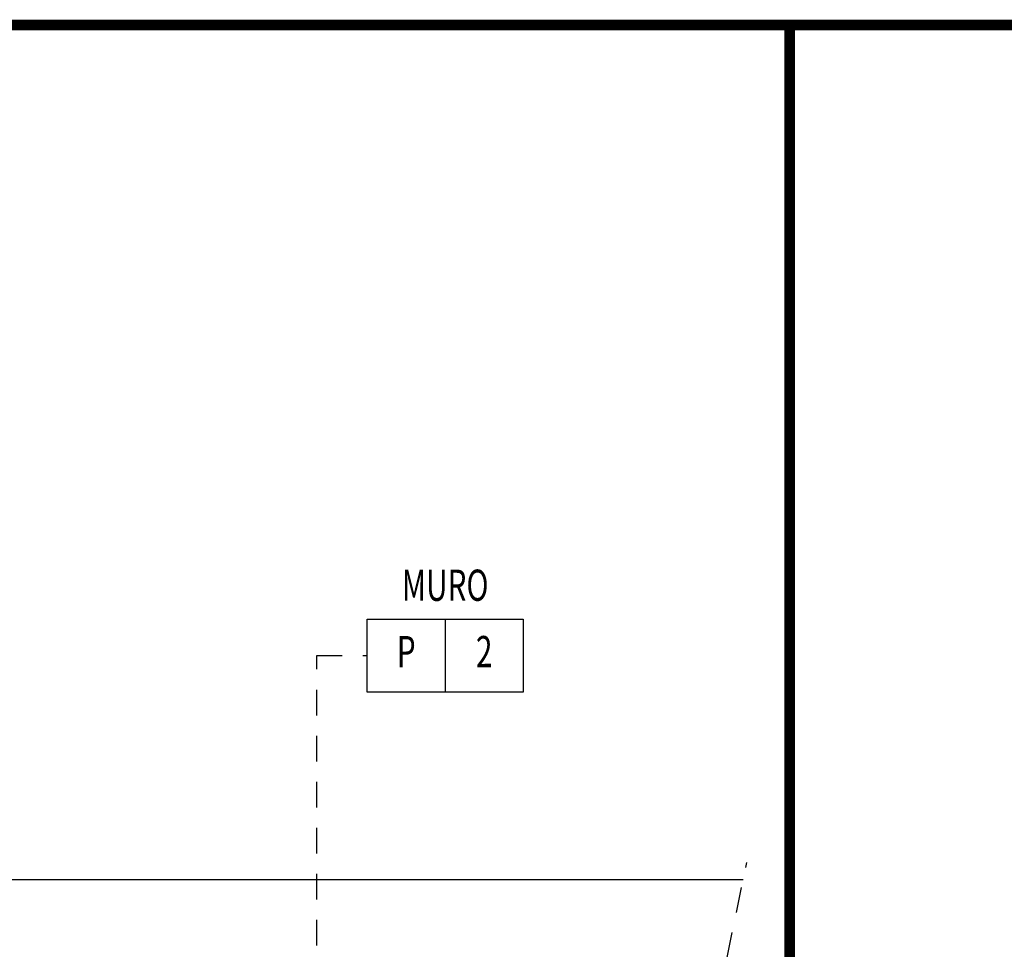
# Model space of a CAD drawing. Extents: x -417 to -14, y 6973 to 7071.
# Drawn here: x -299 to -294, y 7013 to 7017 of the extents above; entities that cross this region are included whole.
import ezdxf
from ezdxf.enums import TextEntityAlignment as Align

# ---------------------------------------------------------------- set-up
doc = ezdxf.new("R2010")
doc.units = 0
doc.header["$MEASUREMENT"] = 0
doc.linetypes.add('HIDDEN2', pattern=[0.1875, 0.125, -0.0625])
doc.layers.get('0').update_dxf_attribs({"linetype": 'CONTINUOUS'})
for name, color, linetype in [('FHID', 7, 'HIDDEN2'), ('FIN-LINE', 7, 'HIDDEN2'), ('FIN-REF', 2, 'CONTINUOUS'), ('ICLSE', 3, 'CONTINUOUS'), ('ITB', 1, 'CONTINUOUS')]:
    doc.layers.add(name, color=color, linetype=linetype)
doc.styles.add('FINTAG1', font='romand')
doc.styles.add('SIMPLEX', font='SIMPLEX.SHX')
doc.dimstyles.new('1-10', dxfattribs={"dimscale": 0.05, "dimtxt": 2.5, "dimasz": 1.5, "dimexe": 1, "dimexo": 2, "dimgap": 1, "dimtad": 1, "dimdec": 4, "dimlfac": 200, "dimrnd": 10, "dimzin": 12, "dimdsep": 46, "dimtxsty": 'SIMPLEX', "dimblk": 'ARCHTICK', "dimcen": 0.09, "dimdle": 1, "dimclrd": 7, "dimclre": 7, "dimclrt": 2, "dimaunit": 1, "dimadec": 0, "dimazin": 0, "dimtfac": 0.8, "dimtdec": 4, "dimtix": 1, "dimtmove": 2, "dimatfit": 3, "dimldrblk": 'OBLIQUE', "dimfxl": 0, "dimtolj": 1, "dimtzin": 12, "dimarcsym": 0})

# ---------------------------------------------------------------- blocks, each defined once
blk = doc.blocks.new('ARW1')
for p, q in [((-0.597, 0.852), (-0.708, 0.762)), ((-0.117, 0), (-0.708, 0.762)), ((-0.06, 0), (-0.673, 0.791)), ((0, 0), (-0.597, 0.852)), ((-0.06, 0), (-1, 0)), ((-0.117, 0), (-0.708, -0.762)), ((-0.06, 0), (-0.673, -0.791)), ((0, 0), (-0.597, -0.852)), ((-0.597, -0.852), (-0.708, -0.762))]:
    blk.add_line(p, q)
blk = doc.blocks.new('CBOX')
for p, q in [((-30, 14), (0, 14)), ((-30, 0), (-30, 14)), ((-15, 14), (-15, 0)), ((0, 14), (0, 0)), ((0, 0), (-30, 0))]:
    blk.add_line(p, q)
at = {"style": 'FINTAG1', "width": 0.7}
for tag, p in [('SURFACE', (-15, 19.77)), ('MAT', (-22.5, 7)), ('FIN', (-7.5, 7))]:
    blk.add_attdef(tag, text='', height=6, dxfattribs=at).set_placement(p, align=Align.MIDDLE)

msp = doc.modelspace()

# ---------------------------------------------------------------- linework, layer by layer
at = {"layer": 'FHID'}
msp.add_lwpolyline([(-296.22138807, 7008.97349032), (-295.83099871, 7010.83854147), (-295.59549246, 7010.86795104), (-296.00030737, 7011.13265705), (-295.76323812, 7011.16226181), (-295.39061115, 7012.94795376)], dxfattribs=at)
at = {"layer": 'ICLSE', "color": 1}
msp.add_line((-295.40806467, 7012.8643135), (-327.45042271, 7012.8643135), dxfattribs=at)
at = {"layer": 'ITB', "const_width": 0.05118841}
msp.add_lwpolyline([(-295.18115607, 6972.89166094), (-348.21337497, 6972.89166094), (-348.21337497, 7017.04166094), (-295.18115607, 7017.04166094)], dxfattribs=at)
at = {"layer": 'ITB', "color": 1}
msp.add_lwpolyline([(-289.3467083, 6972.89166094, 0.05146204, 0.05146204, 0), (-289.3467083, 7017.04166094, 0.05146204, 0.05146204, 0), (-295.18115607, 7017.04166094, 0.05146204, 0.05146204, 0), (-295.18115607, 6972.89166094, 0.05146204, 0.05146204, 0)], format="xyseb", close=True, dxfattribs=at)

# ---------------------------------------------------------------- block references
at = {"layer": 'FIN-REF', "xscale": 0.02540012176814344, "yscale": 0.02540012176814344, "zscale": 0.02540012176818}
msp.add_blockref('CBOX', (-296.48371909, 7013.78186383), dxfattribs=at).add_auto_attribs({'SURFACE': 'MURO', 'MAT': 'P', 'FIN': '2'})

# ---------------------------------------------------------------- leaders
at = {"layer": 'FIN-LINE'}
msp.add_leader([(-297.49275034, 7011.41786888), (-297.49275034, 7013.95966468), (-297.24572274, 7013.95966468)], dimstyle='1-10', override={"dimscale": 1, "dimasz": 0.1, "dimtad": 0, "dimldrblk": 'ARW1'}, dxfattribs=at)

doc.saveas('drawing.dxf')
